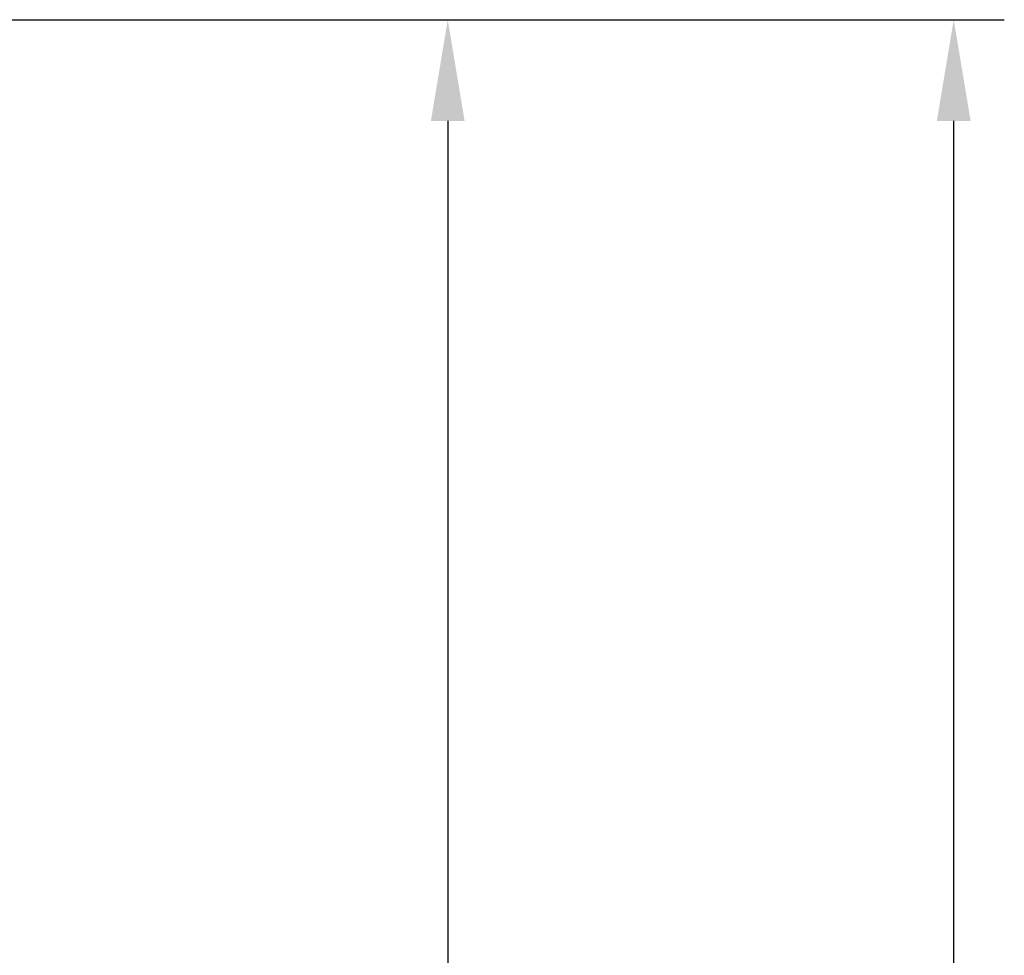
# Model space of a CAD drawing. Extents: x 301 to 3607, y 240 to 2386.
# Drawn here: x 1120 to 1315, y 1622 to 1807 of the extents above; entities that cross this region are included whole.
import ezdxf

# ---------------------------------------------------------------- set-up
doc = ezdxf.new("R2010")
doc.units = 0
doc.header["$LTSCALE"] = 100
doc.header["$PDMODE"] = 33
doc.header["$PDSIZE"] = 5
doc.linetypes.add('DIVIDE2', pattern=[0.625, 0.25, -0.125, 0, -0.125, 0, -0.125])
doc.layers.get('0').update_dxf_attribs({"color": 41, "linetype": 'DIVIDE2'})
doc.layers.get('DEFPOINTS').update_dxf_attribs({"linetype": 'CONTINUOUS'})
doc.layers.add('SUNPOU', color=4, linetype='CONTINUOUS')
doc.styles.add('EXT08', font='ROMANS', dxfattribs={"width": 0.8, "bigfont": 'EXTFONT'})
doc.dimstyles.get("Standard").update_dxf_attribs({"dimtxt": 25, "dimasz": 20, "dimexe": 10, "dimexo": 10, "dimgap": 15, "dimtad": 1, "dimcen": 0.1, "dimclrd": 256, "dimclre": 256, "dimclrt": 256, "dimazin": 3, "dimtfac": 1, "dimtmove": 0, "dimatfit": 3})

# ---------------------------------------------------------------- blocks, each defined once
blk = doc.blocks.new('*U33')
at = {"layer": 'SUNPOU', "style": 'EXT08', "width": 0.8}
blk.add_text('794', height=30, rotation=90, dxfattribs=at).set_placement((1192.52, 1375.29))
blk = doc.blocks.new('*D8')
at = {"layer": 'DEFPOINTS', "color": 0}
for p in [(839.71, 1807.14), (1039.75, 1013.14), (1204.52, 1013.14)]:
    blk.add_point(p, dxfattribs=at)
at = {"layer": 'SUNPOU'}
for p, q in [((849.71, 1807.14), (1214.52, 1807.14)), ((1204.52, 1787.14), (1204.52, 1033.14)), ((1049.75, 1013.14), (1214.52, 1013.14))]:
    blk.add_line(p, q, dxfattribs=at)
for points in [[(1201.19, 1787.14), (1207.85, 1787.14), (1204.52, 1807.14)], [(1201.19, 1033.14), (1207.85, 1033.14), (1204.52, 1013.14)]]:
    blk.add_solid(points, dxfattribs=at)
blk.add_blockref('*U33', (0, 0))
blk = doc.blocks.new('*U32')
at = {"layer": 'SUNPOU', "style": 'EXT08', "width": 0.8}
blk.add_text('1194', height=30, rotation=90, dxfattribs=at).set_placement((1292.52, 1162.14))
blk = doc.blocks.new('*D2')
at = {"layer": 'DEFPOINTS', "color": 0}
for p in [(839.71, 1807.14), (1304.52, 1807.14), (840.47, 613.14)]:
    blk.add_point(p, dxfattribs=at)
at = {"layer": 'SUNPOU'}
for p, q in [((849.71, 1807.14), (1314.52, 1807.14)), ((1304.52, 633.14), (1304.52, 1787.14)), ((850.47, 613.14), (1314.52, 613.14))]:
    blk.add_line(p, q, dxfattribs=at)
for points in [[(1301.19, 1787.14), (1307.85, 1787.14), (1304.52, 1807.14)], [(1301.19, 633.14), (1307.85, 633.14), (1304.52, 613.14)]]:
    blk.add_solid(points, dxfattribs=at)
blk.add_blockref('*U32', (0, 0))

msp = doc.modelspace()

# ---------------------------------------------------------------- dimensions: what is measured, and where the dimension line sits
at = {"layer": 'SUNPOU'}
for base, p1, p2, picture, middle in [((1204.519, 1013.144), (839.712, 1807.144), (1039.754, 1013.144), '*D8', (1177.519, 1410.144)), ((1304.519, 1807.144), (840.469, 613.144), (839.712, 1807.144), '*D2', (1277.519, 1210.144))]:
    dim = msp.add_linear_dim(base=base, p1=p1, p2=p2, angle=90, dimstyle='Standard', override={"dimscale": 10, "dimtxt": 3, "dimasz": 2, "dimexe": 1, "dimexo": 1, "dimgap": 1.2, "dimdec": 2, "dimaunit": 0}, dxfattribs=at)
    dim.commit()
    dim.dimension.update_dxf_attribs({"geometry": picture, "text_midpoint": middle})

doc.saveas('drawing.dxf')
